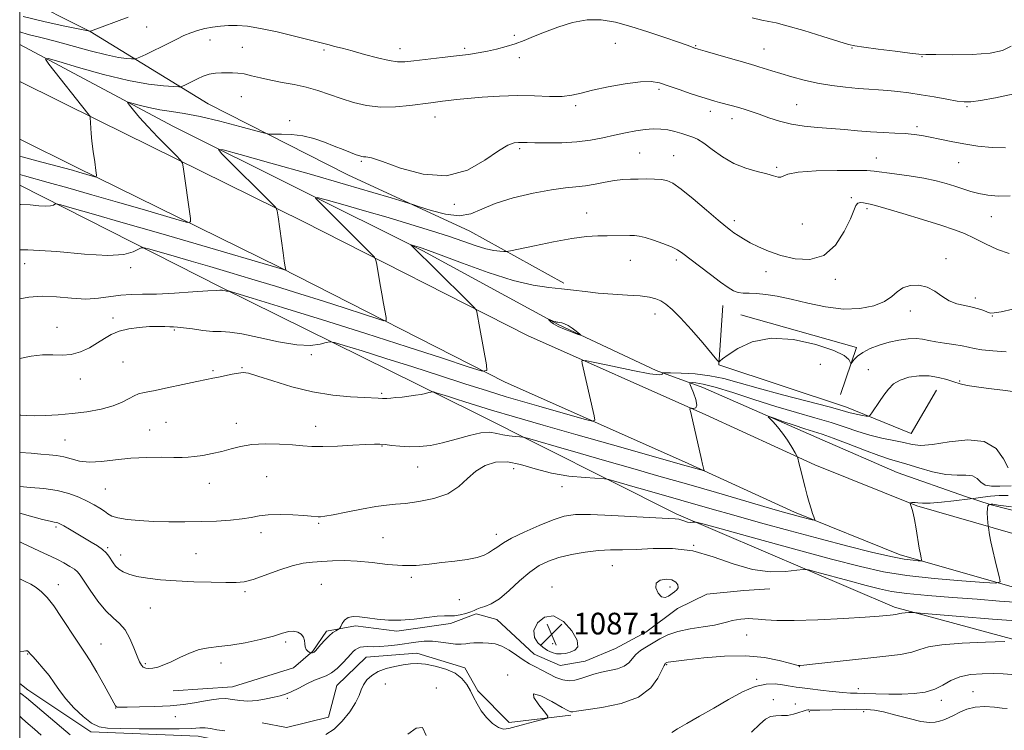
# Model space of a CAD drawing. Extents: x 2112300 to 2115200, y 327300 to 330200.
# Drawn here: x 2112500 to 2112863, y 329129 to 329391 of the extents above; entities that cross this region are included whole.
import ezdxf

# ---------------------------------------------------------------- set-up
doc = ezdxf.new("R2010")
doc.units = 0
doc.header["$MEASUREMENT"] = 0
for name, color, linetype, lineweight in [('DTM HARD BREAKLINE', 7, 'Continuous', 0), ('DTM SPOT ELEVATION', 2, 'Continuous', 13), ('GRID LINE', 7, 'Continuous', 0), ('INDEX CONTOUR', 41, 'Continuous', 13), ('INDEX CONTOUR DEPRESSION', 41, 'Continuous', 13), ('INTERMEDIATE CONTOUR', 44, 'Continuous', 0), ('INTERMEDIATE CONTOUR DEPRESSION', 44, 'Continuous', 0), ('SPOT ELEVATION', 7, 'Continuous', 0)]:
    doc.layers.add(name, color=color, linetype=linetype, lineweight=lineweight)
doc.styles.add('Style-ITALICS', font='ITALICS.shx')

# ---------------------------------------------------------------- blocks, each defined once
blk = doc.blocks.new('SPOT')
at = {"layer": 'SPOT ELEVATION'}
for p, q in [((-3.910000000149012, -3.909999999974389), (3.819999999832362, 3.809999999997672)), ((-1.650000000372529, 3.770000000018626), (1.71999999973923, -3.929999999993015))]:
    blk.add_line(p, q, dxfattribs=at)

msp = doc.modelspace()

# ---------------------------------------------------------------- linework, layer by layer
at = {"layer": 'DTM HARD BREAKLINE', "extrusion": (-0.0151814518556701, -0.05933787308373248, 0.9981225076800208), "elevation": -50513.34792104783, "flags": 128}
msp.add_lwpolyline([(1965219.898282352, 841170.2964353552), (1965264.280995234, 841169.1535625481), (1965262.900847355, 841150.8675976341)], dxfattribs=at)
at = {"layer": 'DTM HARD BREAKLINE'}
for points in [[(2112500, 329367.927, 1111.812), (2112529.27, 329353.4, 1109.77), (2112604.66, 329316.32, 1105.44), (2112687.4, 329274.18, 1100.99), (2112753.22, 329244.89, 1097.7), (2112793.41, 329226.49, 1095.68), (2112831.14, 329211.35, 1093.88), (2112880.16, 329197.24, 1090.38), (2112915.5, 329192.42, 1088.73), (2112963.99, 329189.06, 1085.77), (2113006.38, 329189.39, 1083.45), (2113043.23, 329194.17, 1081.23), (2113094.87, 329202.17, 1078.3), (2113162.7, 329220.38, 1074.52), (2113246.61, 329241.23, 1069.06), (2113337.23, 329265.68, 1064.09), (2113434.08, 329294.54, 1058.17), (2113515.37, 329326.23, 1052.53), (2113593.44, 329356.25, 1046.79), (2113664.78, 329387.9, 1042.89), (2113719.22, 329415.9, 1039.2), (2113776.43, 329447.44, 1035.38)], [(2112500, 329346.684, 1111.895), (2112520.84, 329336.34, 1110.44), (2112596.14, 329299.3, 1106.11), (2112679.21, 329257, 1101.66), (2112745.39, 329227.55, 1098.36), (2112785.9, 329209, 1096.35), (2112824.95, 329193.33, 1094.55), (2112876.22, 329178.58, 1091.04), (2112913.55, 329173.48, 1089.4), (2112963.41, 329170.03, 1086.44), (2113007.68, 329170.37, 1084.12), (2113045.91, 329175.33, 1081.89), (2113098.81, 329183.53, 1078.97), (2113167.46, 329201.96, 1075.18), (2113251.38, 329222.81, 1069.72), (2113342.43, 329247.37, 1064.75), (2113440.26, 329276.53, 1058.84), (2113522.24, 329308.49, 1053.19), (2113600.71, 329338.66, 1047.46), (2113673, 329370.73, 1043.56), (2113728.16, 329399.11, 1039.86), (2113785.64, 329430.79, 1036.05)], [(2112500, 329399.5, 1116.58), (2112526.06, 329386.38, 1113.98), (2112569.52, 329359.72, 1108.8), (2112621.1, 329333.45, 1106.94), (2112666.15, 329312.73, 1105.11), (2112700.81, 329293.56, 1102.3)], [(2112500, 329381.577, 1110.565), (2112556.57, 329351.44, 1106.88), (2112648.8, 329305.45, 1101.75), (2112698.77, 329278.22, 1099.86), (2112734.84, 329261.33, 1100.44), (2112752.06, 329255.02, 1097.02), (2112796.13, 329235.65, 1095.13), (2112823.8, 329223.61, 1094.83), (2112849.02, 329214.82, 1094.8), (2112858.55, 329211.75, 1091.87), (2112904.8, 329199.86, 1089.55), (2112943.46, 329198.8, 1086.62), (2112989.08, 329201.07, 1083.21), (2113042.28, 329208.74, 1081.01), (2113093.06, 329214.95, 1077.5), (2113157.63, 329230.7, 1073.69), (2113231.91, 329247.03, 1069.82), (2113312.13, 329267.27, 1065.64), (2113391.69, 329290.15, 1060.21), (2113466.43, 329316.15, 1054.29), (2113542.226, 329344.661, 1050.096)], [(2113255.28, 329208.17, 1063.28), (2113169.82, 329185.6, 1070.48), (2113113.03, 329174.49, 1074.26), (2113042.93, 329158.59, 1078.8), (2112995.13, 329154.94, 1082.62), (2112964.44, 329152.95, 1083.68), (2112927.5, 329154.47, 1084.57), (2112873.24, 329160.27, 1085.79), (2112822.82, 329174.02, 1088.38), (2112742.29, 329208.46, 1092.35), (2112667.83, 329245.82, 1097.17), (2112574.53, 329291.97, 1102.14), (2112500, 329329.661, 1106.845)], [(2112759.52, 329285.26, 1103.28), (2112757.96, 329263.37, 1101.94), (2112805.08, 329247.78, 1100.56), (2112828.94, 329238.01, 1098.98), (2112838.33, 329254.04, 1099.1)], [(2112556.596, 329143.117, 1089.165), (2112578.564, 329144.586, 1088.675), (2112601.047, 329151.568, 1088.955), (2112608.139, 329157.774, 1090.145), (2112613.27, 329165.08, 1090.285), (2112623.937, 329167.088, 1089.655), (2112639.196, 329165.102, 1089.655), (2112658.964, 329167.934, 1089.585), (2112668.448, 329171.509, 1089.795), (2112676.149, 329169.38, 1089.445), (2112689.889, 329156.643, 1089.165), (2112699.503, 329152.409, 1089.165), (2112708.64, 329153.986, 1089.095), (2112719.941, 329158.733, 1089.165), (2112731.051, 329164.747, 1089.095), (2112742.795, 329173.5, 1089.375), (2112753.618, 329178.773, 1089.445), (2112767.275, 329180.135, 1089.445), (2112776.866, 329180.684, 1089.515)], [(2112703.412, 329134.099, 1085.805), (2112680.63, 329131.411, 1086.365), (2112669.103, 329143.035, 1086.365), (2112664.225, 329151.574, 1086.435), (2112646.61, 329156.945, 1086.645), (2112627.919, 329155.572, 1087.065), (2112617.095, 329145.013, 1087.205), (2112614.021, 329133.33, 1087.345), (2112598.486, 329129.54, 1087.345), (2112589.505, 329131.227, 1087.205)], [(2112500, 329145.791, 1084.944), (2112503.04, 329143.4, 1084.74), (2112526.24, 329127.98, 1085.65), (2112565.89, 329126.33, 1085.35), (2112589.6, 329121.75, 1083.94), (2112607.6, 329105.84, 1083.03), (2112628.86, 329086.07, 1081.32), (2112643.55, 329078.46, 1080.01), (2112681.54, 329067.76, 1079.28), (2112720.95, 329092.29, 1079), (2112749.02, 329090.95, 1078.3), (2112773.2, 329080.66, 1077.38), (2112792.77, 329077.02, 1078.36), (2112806.42, 329088.95, 1078.15), (2112820.56, 329106.04, 1077.69), (2112837.05, 329105.25, 1076.71), (2112873.04, 329088.98, 1070.49)]]:
    msp.add_polyline3d(points, dxfattribs=at)
at = {"layer": 'DTM SPOT ELEVATION'}
for p in [(2112546.8, 329388.06, 1113.12), (2112682.53, 329384.94, 1112.32), (2112570.24, 329383.19, 1111.22), (2112719.8, 329382.03, 1110.92), (2112582.15, 329380.54, 1110.92), (2112612.28, 329379.58, 1111.72), (2112640.39, 329380.06, 1112.62), (2112664.28, 329380.2, 1112.32), (2112749.5, 329381.16, 1112.12), (2112774.67, 329379.98, 1112.82), (2112807.19, 329380.34, 1113.92), (2112684.34, 329376.78, 1111.52), (2112833.03, 329377.05, 1113.92), (2112735.88, 329365.01, 1109.72), (2112581.74, 329362.34, 1109.12), (2112705.22, 329358.98, 1109.72), (2112754.84, 329356.93, 1109.52), (2112786.76, 329359.44, 1110.92), (2112849.59, 329358.65, 1111.82), (2112599.64, 329353.46, 1108.32), (2112653.23, 329354.79, 1109.32), (2112762.9, 329354.21, 1109.42), (2112831.1, 329351.31, 1110.32), (2112684.55, 329343.09, 1107.72), (2112728.78, 329341.55, 1106.92), (2112626.1, 329338.5, 1107.82), (2112741.32, 329340.57, 1106.82), (2112816.19, 329339.71, 1108.82), (2112846.54, 329337.93, 1109.12), (2112779.34, 329336.23, 1108.22), (2112806.89, 329325.09, 1106.12), (2112660.4, 329322.65, 1107.72), (2112812.66, 329321.03, 1105.72), (2112709.28, 329319.37, 1104.82), (2112763.71, 329316.61, 1106.42), (2112858.56, 329318.09, 1107.22), (2112788.87, 329315.34, 1107.22), (2112725.36, 329301.94, 1103.12), (2112742.28, 329302.09, 1103.62), (2112841.81, 329302.61, 1104.52), (2112501.8, 329300.66, 1103.12), (2112540.91, 329299.18, 1103.72), (2112775.37, 329297.82, 1105.42), (2112801.02, 329294.94, 1105.62), (2112852.71, 329287.99, 1104.42), (2112828.67, 329283.23, 1103.42), (2112534.42, 329280.64, 1100.32), (2112734.44, 329282.16, 1101.42), (2112858.94, 329281.38, 1103.92), (2112513.74, 329277.28, 1100.72), (2112557.05, 329276.25, 1099.82), (2112607.62, 329267.17, 1099.82), (2112538.13, 329264.45, 1099.12), (2112582.03, 329262.39, 1098.12), (2112795.44, 329263.52, 1100.92), (2112813.22, 329261.54, 1100.62), (2112522.32, 329258.2, 1099.52), (2112571.31, 329261.23, 1098.22), (2112846.96, 329257.44, 1100.22), (2112633.62, 329252.89, 1098.22), (2112553.99, 329242.13, 1096.92), (2112579.92, 329241.78, 1096.62), (2112609.26, 329240.67, 1096.62), (2112548, 329239.28, 1096.72), (2112516.75, 329235.61, 1096.92), (2112633.65, 329233.49, 1095.92), (2112646.9, 329225.68, 1095.22), (2112682.28, 329225.03, 1093.15), (2112591.16, 329222.15, 1094.92), (2112569.95, 329219.65, 1095.32), (2112700.19, 329218.41, 1093.45), (2112531.63, 329217.57, 1095.12), (2112513.43, 329203.57, 1091.72), (2112610.38, 329204.93, 1093.82), (2112589.04, 329201.43, 1093.52), (2112634.14, 329199.59, 1092.92), (2112675.88, 329200.88, 1092.52), (2112532.49, 329195.97, 1092.22), (2112748.73, 329196.83, 1089.95), (2112537.21, 329193.25, 1092.62), (2112565.06, 329193.67, 1092.92), (2112718.68, 329189.22, 1089.05), (2112514.28, 329182.21, 1088.62), (2112611.26, 329182.41, 1090.92), (2112644.58, 329184.97, 1091.72), (2112740, 329181.43, 1087.45), (2112583.16, 329179.64, 1091.72), (2112696.5, 329181.41, 1088.55), (2112662.25, 329176.72, 1091.12), (2112548.25, 329173.67, 1091.12), (2112768.3, 329163.64, 1087.15), (2112530.01, 329160.34, 1088.82), (2112598.16, 329161.09, 1089.72), (2112696.72, 329160.49, 1086.75), (2112502.96, 329156.74, 1085.92), (2112546.4, 329153.07, 1090.22), (2112574.29, 329153.32, 1089.52), (2112738.74, 329152.73, 1085.85), (2112680.09, 329148.99, 1086.05), (2112787.71, 329151.99, 1085.95), (2112634.96, 329145.6, 1084.85), (2112771.94, 329147.31, 1084.15), (2112653.8, 329144.09, 1084.15), (2112809.53, 329143.85, 1084.55), (2112851.88, 329142.78, 1082.85), (2112598.8, 329140.31, 1087.85), (2112778.13, 329139.81, 1082.45), (2112786.24, 329138.23, 1082.45), (2112840.08, 329139.61, 1083.55), (2112535.41, 329136.74, 1087.95), (2112791.4, 329135.42, 1081.85), (2112811.43, 329135.37, 1081.65), (2112557.45, 329133.58, 1087.25)]:
    msp.add_point(p, dxfattribs=at)
at = {"layer": 'GRID LINE', "flags": 128}
msp.add_lwpolyline([(2112500, 327500), (2115000, 327500), (2115000, 330000), (2112500, 330000), (2112500, 327500)], dxfattribs=at)
at = {"layer": 'INDEX CONTOUR', "flags": 128}
for points, elevation in [([(2112500, 329340.379), (2112500.964, 329340.111), (2112506.301, 329338.671), (2112516.141, 329336.062), (2112519.448, 329335.172), (2112521.778, 329334.525), (2112527.692, 329332.811), (2112528.241, 329332.738), (2112528.358, 329333.324), (2112528.139, 329335.071), (2112527.693, 329338.244), (2112527.159, 329342.161), (2112526.683, 329345.904), (2112526.377, 329348.751), (2112526.212, 329350.766), (2112525.995, 329354.642), (2112525.948, 329354.96), (2112525.719, 329355.343), (2112525.111, 329356.122), (2112510.695, 329374.389), (2112509.485, 329376.133), (2112510.452, 329376.359), (2112514.422, 329375.263), (2112521.761, 329373.124), (2112530.981, 329370.576), (2112540.129, 329368.338), (2112547.593, 329366.958), (2112553.106, 329366.297), (2112556.737, 329366.046), (2112558.671, 329365.951), (2112559.537, 329365.985), (2112560.078, 329366.179), (2112560.908, 329366.558), (2112562.124, 329367.14), (2112563.694, 329367.938), (2112565.578, 329368.925), (2112567.691, 329369.916), (2112569.94, 329370.684), (2112572.231, 329371.067), (2112574.476, 329371.168), (2112578.526, 329371.133), (2112580.507, 329371.028), (2112582.793, 329370.701), (2112585.595, 329370.065), (2112588.911, 329369.238), (2112592.689, 329368.384), (2112596.853, 329367.615), (2112601.24, 329366.824), (2112605.666, 329365.851), (2112609.994, 329364.584), (2112614.289, 329363.117), (2112618.663, 329361.599), (2112623.222, 329360.182), (2112628.049, 329359.074), (2112633.22, 329358.493), (2112638.695, 329358.568), (2112643.975, 329359.062), (2112651.679, 329360.082), (2112656.061, 329360.63), (2112658.291, 329360.924), (2112661.202, 329361.278), (2112665.257, 329361.7), (2112670.728, 329362.173), (2112677.122, 329362.574), (2112683.752, 329362.759), (2112690.007, 329362.65), (2112695.56, 329362.453), (2112700.156, 329362.443), (2112703.755, 329362.837), (2112707.17, 329363.614), (2112711.431, 329364.694), (2112717.178, 329365.958), (2112723.5, 329367.121), (2112729.101, 329367.863), (2112733.079, 329367.933), (2112736.122, 329367.38), (2112739.31, 329366.327), (2112743.399, 329364.924), (2112747.843, 329363.428), (2112751.767, 329362.132), (2112754.547, 329361.242), (2112756.521, 329360.656), (2112758.276, 329360.19), (2112762.535, 329359.127), (2112764.914, 329358.49), (2112767.346, 329357.766), (2112769.961, 329356.904), (2112772.94, 329355.844), (2112776.423, 329354.575), (2112780.39, 329353.28), (2112784.784, 329352.192), (2112789.53, 329351.476), (2112794.485, 329351.019), (2112799.492, 329350.638), (2112804.419, 329350.196), (2112809.252, 329349.737), (2112814, 329349.346), (2112818.64, 329349.083), (2112822.99, 329348.895), (2112826.834, 329348.699), (2112830.062, 329348.418), (2112832.992, 329348.003), (2112836.054, 329347.414), (2112839.603, 329346.632), (2112843.714, 329345.746), (2112848.392, 329344.874), (2112853.565, 329344.127), (2112858.849, 329343.62), (2112863.779, 329343.464)], 1110), ([(2112500, 329265.746), (2112504.259, 329266.551), (2112508.438, 329267.071), (2112512.185, 329267.072), (2112515.658, 329266.934), (2112519.045, 329267.174), (2112522.468, 329268.166), (2112525.782, 329269.712), (2112528.77, 329271.468), (2112531.33, 329273.139), (2112533.815, 329274.607), (2112536.687, 329275.798), (2112540.248, 329276.657), (2112544.152, 329277.208), (2112547.888, 329277.492), (2112551.037, 329277.56), (2112553.538, 329277.504), (2112555.422, 329277.422), (2112556.819, 329277.381), (2112558.279, 329277.299), (2112560.45, 329277.064), (2112563.747, 329276.609), (2112567.634, 329276.098), (2112571.336, 329275.741), (2112574.392, 329275.647), (2112577.579, 329275.496), (2112581.986, 329274.863), (2112588.288, 329273.506), (2112595.504, 329271.921), (2112602.239, 329270.783), (2112607.376, 329270.578), (2112610.907, 329271.011), (2112613.095, 329271.598), (2112614.415, 329271.892), (2112616.147, 329271.617), (2112619.776, 329270.541), (2112626.347, 329268.517), (2112635.152, 329265.782), (2112645.042, 329262.66), (2112654.975, 329259.462), (2112664.332, 329256.422), (2112672.6, 329253.76), (2112679.483, 329251.614), (2112685.542, 329249.806), (2112691.555, 329248.072), (2112697.994, 329246.249), (2112708.827, 329243.212), (2112711.392, 329242.579), (2112712.203, 329242.937), (2112711.955, 329244.592), (2112707.543, 329263.91), (2112707.495, 329264.894), (2112708.729, 329264.983), (2112712.304, 329264.254), (2112718.718, 329262.864), (2112726.238, 329261.293), (2112732.571, 329260.107), (2112736.004, 329259.708), (2112737.144, 329259.871), (2112737.206, 329260.425), (2112737.977, 329260.485), (2112740.152, 329260.445), (2112744.132, 329260.324), (2112749.29, 329260.016), (2112754.737, 329259.384), (2112759.905, 329258.31), (2112765.493, 329256.768), (2112772.521, 329254.75), (2112781.5, 329252.326), (2112798.729, 329247.835), (2112803.49, 329246.546), (2112805.982, 329245.837), (2112807.555, 329245.42), (2112809.268, 329245.058), (2112811.024, 329244.739), (2112812.432, 329244.501), (2112813.243, 329244.423), (2112813.774, 329244.735), (2112814.474, 329245.705), (2112817.257, 329249.797), (2112818.942, 329252.229), (2112820.583, 329254.441), (2112822.443, 329256.313), (2112824.888, 329257.781), (2112828.146, 329258.789), (2112831.892, 329259.302), (2112835.666, 329259.29), (2112839.088, 329258.77), (2112842.104, 329257.951), (2112844.744, 329257.087), (2112847.124, 329256.376), (2112849.714, 329255.791), (2112853.071, 329255.248), (2112857.564, 329254.673), (2112862.802, 329254.027), (2112868.209, 329253.279)], 1100), ([(2112500, 329198.032), (2112501.304, 329197.437), (2112508.93, 329193.951), (2112511.622, 329192.695), (2112514.003, 329191.517), (2112516.345, 329190.265), (2112518.494, 329189.025), (2112520.189, 329187.946), (2112521.309, 329187.046), (2112522.292, 329185.833), (2112525.975, 329180.249), (2112528.806, 329176.223), (2112531.757, 329172.573), (2112534.459, 329169.97), (2112536.844, 329167.907), (2112538.924, 329165.581), (2112540.704, 329162.447), (2112542.177, 329158.981), (2112543.333, 329155.919), (2112544.193, 329153.824), (2112544.896, 329152.569), (2112545.615, 329151.859), (2112546.503, 329151.45), (2112547.643, 329151.303), (2112549.101, 329151.436), (2112550.938, 329151.87), (2112553.204, 329152.65), (2112555.944, 329153.836), (2112559.158, 329155.403), (2112562.659, 329157.03), (2112566.217, 329158.319), (2112569.712, 329159.007), (2112573.465, 329159.389), (2112577.907, 329159.894), (2112583.244, 329160.836), (2112588.786, 329162.065), (2112593.614, 329163.313), (2112597.05, 329164.335), (2112599.371, 329164.993), (2112601.096, 329165.169), (2112602.625, 329164.793), (2112603.902, 329163.976), (2112604.757, 329162.873), (2112605.101, 329161.637), (2112605.177, 329160.398), (2112605.31, 329159.284), (2112605.736, 329158.4), (2112606.324, 329157.754), (2112606.851, 329157.332), (2112607.157, 329157.112), (2112607.324, 329157.036), (2112607.492, 329157.039), (2112607.77, 329157.069), (2112608.113, 329157.123), (2112608.445, 329157.211), (2112608.734, 329157.377), (2112609.149, 329157.795), (2112611.137, 329160.128), (2112612.669, 329161.848), (2112614.239, 329163.435), (2112615.625, 329164.573), (2112616.733, 329165.289), (2112617.936, 329165.936), (2112618.191, 329166.238), (2112618.492, 329166.868), (2112619.036, 329167.969), (2112619.923, 329169.22), (2112621.233, 329170.188), (2112623.041, 329170.547), (2112625.398, 329170.41), (2112628.353, 329169.997), (2112631.93, 329169.529), (2112636.061, 329169.191), (2112640.656, 329169.167), (2112645.543, 329169.56), (2112650.22, 329170.146), (2112654.103, 329170.619), (2112656.809, 329170.766), (2112658.743, 329170.743), (2112660.511, 329170.8), (2112662.555, 329171.12), (2112664.666, 329171.635), (2112666.469, 329172.215), (2112667.727, 329172.753), (2112668.739, 329173.244), (2112669.937, 329173.709), (2112671.684, 329174.239), (2112674.056, 329175.214), (2112677.063, 329177.084), (2112680.649, 329180.089), (2112684.505, 329183.636), (2112688.261, 329186.918), (2112691.686, 329189.321), (2112695.11, 329190.987), (2112699.004, 329192.246), (2112703.67, 329193.356), (2112708.73, 329194.271), (2112713.637, 329194.868), (2112718.049, 329195.093), (2112722.45, 329195.141), (2112727.532, 329195.272), (2112733.787, 329195.595), (2112740.928, 329195.631), (2112748.469, 329194.747), (2112755.989, 329192.593), (2112763.33, 329189.933), (2112770.393, 329187.815), (2112777.004, 329187.004), (2112782.664, 329187.152), (2112786.791, 329187.634), (2112789.177, 329187.9), (2112791.094, 329187.714), (2112794.185, 329186.916), (2112806.166, 329183.644), (2112812.433, 329181.947), (2112817.297, 329180.691), (2112821.765, 329179.788), (2112827.362, 329179.048), (2112835.142, 329178.316), (2112844.259, 329177.582), (2112853.396, 329176.872), (2112861.552, 329176.218), (2112868.991, 329175.681)], 1090)]:
    msp.add_lwpolyline(points, dxfattribs=dict(at, elevation=elevation))
at = {"layer": 'INDEX CONTOUR DEPRESSION', "elevation": 1100, "flags": 128}
msp.add_lwpolyline([(2112698.664, 329277.543), (2112696.998, 329278.491), (2112695.994, 329279.267), (2112695.451, 329279.817), (2112695.2, 329280.106), (2112695.223, 329280.167), (2112695.54, 329280.054), (2112696.883, 329279.551), (2112697.593, 329279.316), (2112698.151, 329279.176), (2112698.651, 329279.096), (2112699.237, 329279.019), (2112700.034, 329278.877), (2112701.076, 329278.553), (2112702.375, 329277.923), (2112703.891, 329276.931), (2112705.384, 329275.815), (2112706.559, 329274.882), (2112707.142, 329274.385), (2112706.943, 329274.347), (2112705.791, 329274.739), (2112703.654, 329275.506), (2112701.057, 329276.497), (2112698.664, 329277.543)], dxfattribs=at)
at = {"layer": 'INTERMEDIATE CONTOUR', "flags": 128}
for points, elevation in [([(2112500, 329386.209), (2112503.181, 329385.328), (2112507.858, 329384.148), (2112513.062, 329382.812), (2112526.008, 329379.248), (2112531.983, 329377.723), (2112536.454, 329376.812), (2112539.475, 329376.401), (2112541.322, 329376.264), (2112542.334, 329376.239), (2112543.117, 329376.416), (2112544.342, 329376.943), (2112546.493, 329377.92), (2112549.31, 329379.231), (2112552.342, 329380.705), (2112555.227, 329382.19), (2112557.941, 329383.6), (2112560.546, 329384.864), (2112563.104, 329385.926), (2112565.68, 329386.79), (2112568.341, 329387.475), (2112571.135, 329387.999), (2112574.057, 329388.363), (2112577.086, 329388.571), (2112580.284, 329388.593), (2112584.063, 329388.298), (2112588.915, 329387.528), (2112595.041, 329386.216), (2112601.45, 329384.672), (2112606.856, 329383.3), (2112614.165, 329381.407), (2112616.235, 329380.888), (2112619.007, 329380.179), (2112622.677, 329379.196), (2112627.272, 329377.927), (2112632.111, 329376.631), (2112636.334, 329375.635), (2112639.408, 329375.188), (2112642.093, 329375.217), (2112645.476, 329375.572), (2112655.886, 329376.733), (2112661.252, 329377.35), (2112665.632, 329377.905), (2112669.254, 329378.454), (2112672.595, 329379.082), (2112676.027, 329379.862), (2112679.511, 329380.798), (2112682.903, 329381.881), (2112686.156, 329383.109), (2112689.594, 329384.523), (2112693.636, 329386.167), (2112698.551, 329388.005), (2112703.993, 329389.663), (2112709.471, 329390.676), (2112714.647, 329390.697), (2112719.831, 329389.819), (2112725.495, 329388.249), (2112731.854, 329386.228), (2112738.1, 329384.135), (2112743.168, 329382.387), (2112746.288, 329381.289), (2112749.179, 329380.244), (2112750.371, 329379.878), (2112752.925, 329379.129), (2112762.311, 329376.41), (2112766.758, 329375.136), (2112771.319, 329373.853), (2112772.826, 329373.405), (2112777.544, 329371.911), (2112780.916, 329370.865), (2112784.949, 329369.671), (2112789.521, 329368.449), (2112794.488, 329367.336), (2112799.669, 329366.445), (2112804.754, 329365.783), (2112809.395, 329365.333), (2112813.366, 329365.059), (2112816.91, 329364.864), (2112820.391, 329364.633), (2112824.12, 329364.269), (2112828.201, 329363.748), (2112832.686, 329363.062), (2112837.51, 329362.232), (2112842.14, 329361.399), (2112845.921, 329360.735), (2112848.532, 329360.39), (2112850.962, 329360.435), (2112854.529, 329360.923), (2112860.132, 329361.898), (2112866.984, 329363.373)], 1112), ([(2112501.343, 329391.928), (2112508.858, 329390.102), (2112516.012, 329388.527), (2112525.903, 329386.489), (2112525.979, 329386.506), (2112526.089, 329386.542), (2112540.001, 329391.683)], 1114), ([(2112770.29, 329391.455), (2112773.914, 329390.543), (2112776.523, 329390.029), (2112779.141, 329389.527), (2112783.14, 329388.527), (2112789.337, 329386.71), (2112796.36, 329384.542), (2112802.287, 329382.68), (2112805.833, 329381.599), (2112808.268, 329381.048), (2112811.501, 329380.592), (2112816.824, 329379.909), (2112823.068, 329379.118), (2112828.451, 329378.449), (2112831.798, 329378.073), (2112834.39, 329377.922), (2112838.115, 329377.867), (2112844.241, 329377.834), (2112851.534, 329377.948), (2112858.137, 329378.39), (2112862.706, 329379.336), (2112865.94, 329380.958)], 1114), ([(2112500, 329333.614), (2112501.803, 329333.109), (2112510.567, 329330.68), (2112517.799, 329328.64), (2112526.629, 329326.125), (2112536.077, 329323.411), (2112545.18, 329320.769), (2112558.831, 329316.772), (2112561.946, 329315.927), (2112563.026, 329316.097), (2112562.995, 329317.429), (2112560.341, 329336.408), (2112560.076, 329337.785), (2112559.401, 329338.864), (2112557.738, 329340.569), (2112554.738, 329343.55), (2112550.972, 329347.359), (2112547.237, 329351.273), (2112544.196, 329354.672), (2112541.954, 329357.351), (2112540.479, 329359.2), (2112539.779, 329360.161), (2112540.029, 329360.368), (2112541.44, 329359.992), (2112544.115, 329359.222), (2112547.706, 329358.292), (2112551.755, 329357.446), (2112555.973, 329356.827), (2112560.753, 329356.162), (2112566.66, 329355.075), (2112573.899, 329353.347), (2112581.243, 329351.381), (2112587.108, 329349.729), (2112590.423, 329348.811), (2112592.172, 329348.489), (2112593.857, 329348.488), (2112596.64, 329348.541), (2112600.345, 329348.425), (2112604.457, 329347.93), (2112608.536, 329346.921), (2112612.431, 329345.569), (2112616.063, 329344.126), (2112619.338, 329342.813), (2112622.1, 329341.724), (2112624.176, 329340.921), (2112625.481, 329340.444), (2112626.273, 329340.227), (2112626.895, 329340.181), (2112627.786, 329340.149), (2112629.795, 329339.706), (2112633.867, 329338.359), (2112640.561, 329335.953), (2112648.895, 329333.691), (2112657.502, 329333.115), (2112665.21, 329335.228), (2112671.653, 329338.885), (2112676.659, 329342.399), (2112680.161, 329344.467), (2112682.497, 329345.292), (2112684.108, 329345.457), (2112685.479, 329345.452), (2112687.264, 329345.398), (2112690.159, 329345.318), (2112694.611, 329345.257), (2112700.041, 329345.324), (2112705.619, 329345.649), (2112710.683, 329346.306), (2112715.245, 329347.186), (2112719.489, 329348.128), (2112723.548, 329348.99), (2112727.36, 329349.699), (2112730.812, 329350.197), (2112733.842, 329350.436), (2112736.577, 329350.394), (2112739.196, 329350.063), (2112741.814, 329349.459), (2112744.315, 329348.725), (2112748.366, 329347.433), (2112750.202, 329346.628), (2112752.495, 329345.196), (2112755.592, 329342.896), (2112759.376, 329340.188), (2112763.613, 329337.707), (2112768.034, 329335.938), (2112772.225, 329334.759), (2112775.74, 329333.896), (2112778.245, 329333.153), (2112779.879, 329332.647), (2112780.9, 329332.572), (2112781.728, 329333.036), (2112783.442, 329333.796), (2112787.284, 329334.526), (2112793.924, 329334.968), (2112801.729, 329335.147), (2112808.491, 329335.152), (2112812.664, 329335.056), (2112815.346, 329334.837), (2112822.802, 329333.869), (2112828.286, 329333.122), (2112833.694, 329332.258), (2112838.205, 329331.321), (2112841.902, 329330.334), (2112845.093, 329329.32), (2112848.061, 329328.307), (2112850.987, 329327.362), (2112854.025, 329326.555), (2112857.338, 329325.968), (2112861.122, 329325.679), (2112865.581, 329325.777)], 1108), ([(2112500, 329322.49), (2112500.446, 329322.515), (2112503.919, 329322.379), (2112507.101, 329322.107), (2112509.674, 329321.942), (2112511.411, 329322.057), (2112512.445, 329322.347), (2112512.998, 329322.646), (2112513.494, 329322.756), (2112515.157, 329322.375), (2112519.415, 329321.177), (2112527.291, 329318.935), (2112538.21, 329315.811), (2112551.195, 329312.067), (2112565.097, 329308.024), (2112596.971, 329298.653), (2112598.135, 329298.277), (2112598.182, 329298.282), (2112598.178, 329298.339), (2112597.877, 329300.108), (2112597.621, 329301.775), (2112597.194, 329304.709), (2112595.348, 329317.945), (2112594.984, 329320.231), (2112594.484, 329321.436), (2112593.418, 329322.593), (2112574.652, 329341.289), (2112573.393, 329342.787), (2112575.128, 329342.719), (2112581.345, 329341.022), (2112592.733, 329337.804), (2112606.782, 329333.817), (2112620.183, 329329.979), (2112630.288, 329327.03), (2112637.085, 329324.999), (2112643.469, 329323.041), (2112645.114, 329322.511), (2112647.565, 329321.691), (2112651.803, 329320.329), (2112657.084, 329318.978), (2112662.237, 329318.39), (2112666.47, 329319.104), (2112670.523, 329320.793), (2112675.517, 329322.911), (2112682.163, 329324.974), (2112689.526, 329326.737), (2112696.266, 329328.013), (2112701.389, 329328.704), (2112705.305, 329329.059), (2112708.777, 329329.415), (2112712.396, 329330.016), (2112716.068, 329330.739), (2112719.534, 329331.367), (2112722.613, 329331.737), (2112725.459, 329331.897), (2112728.305, 329331.947), (2112731.296, 329331.964), (2112734.22, 329331.926), (2112736.775, 329331.784), (2112738.839, 329331.417), (2112741.016, 329330.395), (2112744.09, 329328.213), (2112748.523, 329324.632), (2112753.475, 329320.47), (2112757.783, 329316.809), (2112760.594, 329314.454), (2112762.303, 329313.093), (2112763.617, 329312.136), (2112765.142, 329311.091), (2112767.085, 329309.864), (2112769.55, 329308.459), (2112772.636, 329306.9), (2112776.411, 329305.284), (2112780.937, 329303.727), (2112786.167, 329302.464), (2112791.63, 329302.2), (2112796.747, 329303.762), (2112801.025, 329307.591), (2112804.328, 329312.584), (2112806.605, 329317.255), (2112808.623, 329322.22), (2112809.28, 329323.029), (2112810.257, 329323.243), (2112811.457, 329323.113), (2112813.866, 329322.611), (2112815.87, 329322.123), (2112819.685, 329321.063), (2112825.874, 329319.238), (2112833.196, 329317.015), (2112839.961, 329314.902), (2112844.933, 329313.255), (2112848.688, 329311.816), (2112852.257, 329310.172), (2112856.41, 329308.082), (2112860.881, 329305.987), (2112865.141, 329304.495)], 1106), ([(2112500, 329305.775), (2112503.033, 329305.856), (2112513.65, 329305.219), (2112523.963, 329304.238), (2112532.57, 329303.671), (2112538.418, 329304.055), (2112541.9, 329305.037), (2112544.788, 329306.595), (2112545.879, 329306.595), (2112547.972, 329306.044), (2112557.029, 329303.458), (2112563.286, 329301.654), (2112570.156, 329299.653), (2112577.607, 329297.455), (2112585.696, 329295.035), (2112594.394, 329292.394), (2112603.337, 329289.637), (2112612.072, 329286.893), (2112620.118, 329284.309), (2112626.893, 329282.096), (2112631.784, 329280.482), (2112634.407, 329279.669), (2112635.302, 329279.768), (2112635.232, 329280.861), (2112634.305, 329285.972), (2112633.66, 329289.62), (2112632.965, 329293.641), (2112631.82, 329300.394), (2112631.49, 329302.063), (2112630.977, 329303.063), (2112629.843, 329304.249), (2112621.221, 329312.769), (2112610.604, 329323.364), (2112609.192, 329324.903), (2112609.836, 329325.141), (2112613.089, 329324.282), (2112619.204, 329322.552), (2112627.248, 329320.255), (2112635.989, 329317.718), (2112644.361, 329315.22), (2112651.97, 329312.869), (2112658.585, 329310.72), (2112668.481, 329307.307), (2112672.074, 329306.203), (2112674.982, 329305.571), (2112677.205, 329305.292), (2112678.709, 329305.204), (2112679.67, 329305.207), (2112681.117, 329305.446), (2112689.953, 329307.347), (2112696.996, 329308.782), (2112703.829, 329310.001), (2112709.222, 329310.682), (2112713.363, 329310.937), (2112716.803, 329310.989), (2112725.133, 329311.09), (2112726.912, 329311.083), (2112728.611, 329310.901), (2112730.824, 329310.381), (2112733.925, 329309.428), (2112737.398, 329308.214), (2112740.501, 329306.972), (2112742.756, 329305.83), (2112744.725, 329304.493), (2112750.824, 329299.798), (2112754.92, 329296.692), (2112758.661, 329293.89), (2112761.409, 329291.911), (2112763.411, 329290.706), (2112765.134, 329290.092), (2112766.993, 329289.874), (2112769.203, 329289.829), (2112771.929, 329289.727), (2112775.329, 329289.365), (2112779.541, 329288.662), (2112784.695, 329287.566), (2112790.81, 329286.119), (2112797.441, 329284.744), (2112804.03, 329283.958), (2112810.065, 329284.145), (2112815.212, 329285.16), (2112819.181, 329286.722), (2112821.86, 329288.55), (2112823.848, 329290.344), (2112825.918, 329291.802), (2112828.644, 329292.656), (2112831.796, 329292.782), (2112834.94, 329292.091), (2112837.757, 329290.6), (2112840.374, 329288.743), (2112843.031, 329287.058), (2112845.888, 329285.946), (2112848.793, 329285.255), (2112851.516, 329284.695), (2112853.86, 329284.045), (2112855.764, 329283.372), (2112857.201, 329282.811), (2112858.283, 329282.491), (2112859.692, 329282.511), (2112862.25, 329282.958), (2112866.534, 329283.88)], 1104), ([(2112500, 329287.708), (2112503.405, 329288.328), (2112508.236, 329288.673), (2112513.58, 329288.427), (2112519.098, 329287.937), (2112524.388, 329287.674), (2112529.139, 329287.97), (2112537.311, 329289.148), (2112541.093, 329289.38), (2112545.292, 329289.42), (2112550.536, 329289.515), (2112557.102, 329289.838), (2112563.876, 329290.283), (2112569.391, 329290.671), (2112572.575, 329290.869), (2112573.923, 329290.92), (2112574.729, 329290.892), (2112575.018, 329290.851), (2112575.903, 329290.658), (2112576.343, 329290.584), (2112576.679, 329290.57), (2112576.91, 329290.599), (2112577.052, 329290.637), (2112577.448, 329290.562), (2112579.719, 329289.881), (2112585.815, 329288.011), (2112596.987, 329284.572), (2112611.702, 329280.007), (2112627.736, 329274.959), (2112643.014, 329270.049), (2112656.063, 329265.783), (2112665.569, 329262.646), (2112670.68, 329261.064), (2112672.422, 329261.255), (2112672.285, 329263.382), (2112669.846, 329276.753), (2112668.75, 329282.976), (2112668.518, 329283.655), (2112667.499, 329284.825), (2112664.819, 329287.485), (2112644.399, 329307.611), (2112644.471, 329307.638), (2112644.832, 329307.542), (2112647.377, 329306.813), (2112648.518, 329306.454), (2112650.83, 329305.624), (2112655.549, 329303.842), (2112663.377, 329300.867), (2112672.879, 329297.422), (2112682.091, 329294.469), (2112689.479, 329292.721), (2112695.239, 329291.891), (2112699.997, 329291.443), (2112704.344, 329290.946), (2112708.711, 329290.393), (2112713.5, 329289.879), (2112718.908, 329289.475), (2112724.345, 329289.135), (2112729.025, 329288.787), (2112732.381, 329288.357), (2112734.729, 329287.77), (2112736.605, 329286.949), (2112738.516, 329285.758), (2112740.841, 329283.823), (2112743.93, 329280.712), (2112747.914, 329276.268), (2112752.057, 329271.447), (2112757.256, 329265.283), (2112757.975, 329264.522), (2112758.173, 329264.539), (2112758.452, 329264.845), (2112759.357, 329265.595), (2112761.418, 329267.108), (2112765.071, 329269.471), (2112770.376, 329271.847), (2112777.3, 329273.167), (2112785.55, 329272.682), (2112793.791, 329270.921), (2112800.426, 329268.734), (2112804.297, 329266.835), (2112805.98, 329265.382), (2112806.484, 329264.399), (2112806.68, 329263.904), (2112806.877, 329263.897), (2112807.953, 329265.299), (2112809.183, 329266.541), (2112811.119, 329267.943), (2112813.864, 329269.354), (2112817.199, 329270.658), (2112820.828, 329271.75), (2112824.466, 329272.536), (2112827.875, 329272.988), (2112830.834, 329273.093), (2112833.24, 329272.861), (2112835.481, 329272.403), (2112838.064, 329271.861), (2112841.311, 329271.342), (2112844.783, 329270.855), (2112847.85, 329270.382), (2112850.134, 329269.909), (2112852.249, 329269.437), (2112855.057, 329268.967), (2112859.151, 329268.526), (2112864.043, 329268.224)], 1102), ([(2112500, 329244.775), (2112500.47, 329244.757), (2112502.663, 329244.653), (2112505.599, 329244.597), (2112509.504, 329244.668), (2112514.204, 329244.917), (2112519.418, 329245.383), (2112524.835, 329246.099), (2112530.012, 329247.056), (2112534.474, 329248.236), (2112537.871, 329249.584), (2112540.363, 329250.907), (2112542.235, 329251.972), (2112543.859, 329252.643), (2112545.953, 329253.156), (2112549.322, 329253.842), (2112554.408, 329254.921), (2112560.211, 329256.174), (2112565.369, 329257.272), (2112568.891, 329257.979), (2112571.27, 329258.423), (2112573.368, 329258.827), (2112578.425, 329259.91), (2112580.691, 329260.363), (2112582.433, 329260.547), (2112584.469, 329260.25), (2112587.875, 329259.24), (2112593.393, 329257.43), (2112600.444, 329255.276), (2112608.115, 329253.376), (2112615.549, 329252.185), (2112622.108, 329251.588), (2112627.21, 329251.329), (2112632.274, 329251.099), (2112633.861, 329250.994), (2112634.513, 329250.974), (2112635.464, 329251.004), (2112636.929, 329251.102), (2112638.854, 329251.27), (2112641.119, 329251.506), (2112643.584, 329251.803), (2112646.014, 329252.141), (2112648.154, 329252.494), (2112649.802, 329252.837), (2112650.964, 329253.136), (2112651.703, 329253.357), (2112652.142, 329253.461), (2112652.669, 329253.385), (2112653.736, 329253.07), (2112658.246, 329251.674), (2112661.147, 329250.759), (2112664.242, 329249.768), (2112668.263, 329248.503), (2112674.153, 329246.708), (2112682.586, 329244.205), (2112693.158, 329241.121), (2112705.195, 329237.661), (2112717.884, 329234.062), (2112745.972, 329226.155), (2112751.405, 329224.591), (2112752.273, 329224.355), (2112752.56, 329224.398), (2112752.51, 329224.758), (2112752.036, 329226.684), (2112751.611, 329228.478), (2112747.625, 329245.802), (2112747.363, 329247.034), (2112747.43, 329247.453), (2112747.883, 329247.416), (2112748.695, 329247.296), (2112749.504, 329247.52), (2112749.862, 329248.525), (2112749.474, 329250.55), (2112748.638, 329253.016), (2112747.806, 329255.138), (2112747.365, 329256.327), (2112747.453, 329256.758), (2112748.144, 329256.804), (2112749.592, 329256.716), (2112752.259, 329256.276), (2112756.685, 329255.15), (2112763.157, 329253.137), (2112770.939, 329250.594), (2112779.045, 329248.012), (2112786.636, 329245.778), (2112793.478, 329243.853), (2112799.488, 329242.093), (2112804.659, 329240.394), (2112809.282, 329238.81), (2112813.727, 329237.433), (2112818.237, 329236.327), (2112822.562, 329235.433), (2112826.333, 329234.665), (2112829.408, 329233.999), (2112832.592, 329233.665), (2112836.919, 329233.96), (2112843.015, 329234.938), (2112849.855, 329235.704), (2112856.001, 329235.116), (2112860.343, 329232.463), (2112863.08, 329228.755), (2112864.739, 329225.43)], 1098), ([(2112500, 329231.062), (2112500.132, 329231.06), (2112504.239, 329230.784), (2112507.808, 329230.463), (2112510.885, 329230.205), (2112513.639, 329229.905), (2112516.266, 329229.407), (2112518.974, 329228.64), (2112522.028, 329227.883), (2112525.703, 329227.502), (2112530.195, 329227.738), (2112535.375, 329228.341), (2112541.03, 329228.936), (2112546.878, 329229.234), (2112552.355, 329229.29), (2112556.826, 329229.242), (2112559.902, 329229.22), (2112562.184, 329229.299), (2112564.52, 329229.538), (2112567.548, 329229.985), (2112571.061, 329230.632), (2112574.641, 329231.455), (2112578.022, 329232.4), (2112581.532, 329233.295), (2112585.65, 329233.937), (2112590.643, 329234.18), (2112595.924, 329234.103), (2112600.694, 329233.84), (2112604.449, 329233.523), (2112607.868, 329233.274), (2112611.925, 329233.208), (2112617.228, 329233.398), (2112622.917, 329233.725), (2112627.767, 329234.027), (2112630.918, 329234.17), (2112632.951, 329234.14), (2112634.818, 329233.954), (2112637.274, 329233.647), (2112640.324, 329233.335), (2112643.784, 329233.153), (2112647.519, 329233.231), (2112651.587, 329233.673), (2112656.095, 329234.578), (2112661.037, 329235.943), (2112665.945, 329237.364), (2112670.237, 329238.335), (2112673.505, 329238.501), (2112676.045, 329238.107), (2112678.328, 329237.553), (2112680.686, 329237.157), (2112682.894, 329236.936), (2112684.588, 329236.826), (2112685.71, 329236.716), (2112687.419, 329236.297), (2112691.181, 329235.208), (2112697.988, 329233.218), (2112706.954, 329230.61), (2112716.719, 329227.794), (2112726.251, 329225.079), (2112735.828, 329222.363), (2112746.056, 329219.443), (2112757.167, 329216.232), (2112776.672, 329210.555), (2112782.296, 329208.931), (2112785.535, 329208.018), (2112787.61, 329207.46), (2112792.498, 329206.205), (2112793.191, 329206.049), (2112793.398, 329206.129), (2112793.296, 329206.517), (2112793.032, 329207.28), (2112792.633, 329208.495), (2112792.093, 329210.237), (2112791.419, 329212.533), (2112790.661, 329215.22), (2112789.88, 329218.083), (2112789.134, 329220.912), (2112788.469, 329223.507), (2112787.543, 329227.248), (2112787.149, 329228.939), (2112787.041, 329229.325), (2112786.779, 329229.851), (2112786.137, 329230.967), (2112784.96, 329232.97), (2112783.368, 329235.534), (2112781.551, 329238.18), (2112779.704, 329240.495), (2112778.046, 329242.329), (2112776.804, 329243.602), (2112776.223, 329244.247), (2112776.64, 329244.265), (2112778.412, 329243.671), (2112781.685, 329242.533), (2112785.763, 329241.136), (2112789.737, 329239.821), (2112793.007, 329238.799), (2112796.2, 329237.781), (2112800.248, 329236.352), (2112805.725, 329234.26), (2112811.758, 329231.919), (2112817.121, 329229.907), (2112820.967, 329228.624), (2112827.372, 329226.784), (2112831.828, 329225.396), (2112836.916, 329223.93), (2112841.851, 329222.902), (2112845.989, 329222.633), (2112849.236, 329222.685), (2112851.638, 329222.432), (2112853.318, 329221.445), (2112854.711, 329220.115), (2112856.327, 329219.036), (2112858.611, 329218.632), (2112861.745, 329218.666), (2112865.847, 329218.737)], 1096), ([(2112500, 329218.435), (2112503.942, 329218.135), (2112508.849, 329217.694), (2112513.78, 329216.974), (2112518.114, 329215.88), (2112521.792, 329214.534), (2112524.898, 329213.113), (2112527.5, 329211.768), (2112529.62, 329210.534), (2112531.269, 329209.424), (2112532.556, 329208.443), (2112533.992, 329207.596), (2112536.188, 329206.888), (2112539.605, 329206.322), (2112544.088, 329205.895), (2112549.331, 329205.608), (2112555.043, 329205.456), (2112560.987, 329205.43), (2112566.94, 329205.523), (2112572.661, 329205.726), (2112577.838, 329206.051), (2112582.137, 329206.508), (2112585.424, 329207.083), (2112588.336, 329207.644), (2112591.709, 329208.029), (2112596.076, 329208.124), (2112600.773, 329208.004), (2112604.836, 329207.792), (2112607.542, 329207.592), (2112610.14, 329207.339), (2112611.068, 329207.337), (2112612.644, 329207.543), (2112615.628, 329208.088), (2112620.44, 329209.034), (2112626.126, 329210.133), (2112631.393, 329211.066), (2112635.343, 329211.61), (2112638.657, 329211.926), (2112642.414, 329212.272), (2112647.354, 329212.897), (2112652.86, 329214.017), (2112657.977, 329215.839), (2112662.006, 329218.445), (2112665.275, 329221.409), (2112668.371, 329224.181), (2112671.789, 329226.274), (2112675.656, 329227.46), (2112680.009, 329227.577), (2112684.883, 329226.593), (2112690.298, 329224.999), (2112696.275, 329223.422), (2112702.663, 329222.35), (2112708.645, 329221.749), (2112715.831, 329221.283), (2112717.376, 329221.05), (2112719.186, 329220.551), (2112726.315, 329218.473), (2112730.731, 329217.2), (2112743.993, 329213.425), (2112755.553, 329210.099), (2112763.507, 329207.853), (2112773.352, 329205.123), (2112784.315, 329202.132), (2112795.364, 329199.173), (2112805.567, 329196.511), (2112814.407, 329194.306), (2112821.468, 329192.69), (2112826.475, 329191.736), (2112829.715, 329191.285), (2112831.613, 329191.117), (2112832.573, 329191.065), (2112832.896, 329191.162), (2112832.858, 329191.49), (2112832.687, 329192.171), (2112832.405, 329193.486), (2112831.99, 329195.754), (2112830.811, 329202.883), (2112830.217, 329206.262), (2112829.728, 329208.597), (2112829.35, 329210.031), (2112828.679, 329212.172), (2112828.65, 329212.307), (2112828.705, 329212.379), (2112828.889, 329212.449), (2112829.243, 329212.556), (2112829.776, 329212.641), (2112830.491, 329212.626), (2112831.473, 329212.473), (2112833.131, 329212.32), (2112835.954, 329212.348), (2112840.145, 329212.677), (2112844.767, 329213.168), (2112850.787, 329213.883), (2112851.997, 329214.05), (2112855.392, 329214.599), (2112858.243, 329214.968), (2112861.444, 329215.208), (2112864.786, 329215.186)], 1094), ([(2112500, 329208.636), (2112503.946, 329207.563), (2112508.472, 329206.337), (2112511.291, 329205.637), (2112512.746, 329205.339), (2112513.473, 329205.216), (2112514.057, 329205.051), (2112514.872, 329204.672), (2112516.238, 329203.917), (2112518.363, 329202.689), (2112526.403, 329197.983), (2112528.694, 329196.561), (2112530.546, 329195.228), (2112531.891, 329193.961), (2112532.87, 329192.736), (2112534.475, 329190.322), (2112535.408, 329189.146), (2112536.595, 329188.036), (2112538.169, 329187.025), (2112540.324, 329186.121), (2112543.266, 329185.326), (2112547.162, 329184.645), (2112552.009, 329184.082), (2112557.764, 329183.644), (2112564.235, 329183.332), (2112570.639, 329183.132), (2112576.047, 329183.022), (2112579.873, 329183.029), (2112582.888, 329183.349), (2112586.212, 329184.223), (2112590.637, 329185.768), (2112595.677, 329187.592), (2112600.521, 329189.178), (2112604.574, 329190.14), (2112608.097, 329190.613), (2112611.561, 329190.864), (2112615.383, 329191.088), (2112619.7, 329191.186), (2112624.59, 329190.988), (2112630.048, 329190.411), (2112635.75, 329189.727), (2112641.288, 329189.292), (2112646.366, 329189.365), (2112651.133, 329189.814), (2112655.85, 329190.407), (2112660.651, 329190.968), (2112665.161, 329191.544), (2112668.878, 329192.24), (2112671.444, 329193.109), (2112673.066, 329194.012), (2112674.098, 329194.76), (2112674.849, 329195.231), (2112675.483, 329195.565), (2112676.125, 329195.97), (2112676.98, 329196.641), (2112678.586, 329197.733), (2112681.558, 329199.389), (2112686.22, 329201.639), (2112691.711, 329204.071), (2112696.876, 329206.161), (2112700.997, 329207.496), (2112705.106, 329208.116), (2112710.67, 329208.174), (2112718.565, 329207.834), (2112734.776, 329206.872), (2112739.45, 329206.656), (2112741.89, 329206.563), (2112743.21, 329206.418), (2112744.33, 329206.097), (2112745.423, 329205.7), (2112746.476, 329205.385), (2112747.46, 329205.263), (2112748.303, 329205.286), (2112748.918, 329205.358), (2112749.6, 329205.309), (2112752.17, 329204.655), (2112758.833, 329202.838), (2112770.836, 329199.553), (2112785.605, 329195.525), (2112799.61, 329191.734), (2112810.274, 329188.942), (2112818.818, 329187.027), (2112827.421, 329185.653), (2112837.537, 329184.545), (2112847.729, 329183.672), (2112855.843, 329183.07), (2112860.293, 329182.83), (2112861.789, 329183.278), (2112861.616, 329184.799), (2112860.877, 329187.599), (2112859.963, 329191.183), (2112859.086, 329194.878), (2112858.416, 329198.105), (2112857.959, 329200.659), (2112857.528, 329203.422), (2112857.444, 329204.113), (2112857.355, 329205.096), (2112857.218, 329206.767), (2112857.105, 329208.737), (2112857.118, 329210.426), (2112857.32, 329211.392), (2112857.623, 329211.776), (2112857.901, 329211.859), (2112858.531, 329211.946), (2112858.727, 329211.961), (2112859.175, 329211.925), (2112861.121, 329211.659), (2112866.067, 329210.952)], 1092), ([(2112500, 329184.423), (2112500.092, 329184.382), (2112502.039, 329183.485), (2112504.06, 329182.456), (2112506.066, 329181.226), (2112508.025, 329179.68), (2112510.111, 329177.521), (2112512.55, 329174.399), (2112515.445, 329170.191), (2112520.953, 329161.764), (2112524.204, 329157.01), (2112525.97, 329154.193), (2112528.44, 329149.953), (2112531.156, 329145.156), (2112534.793, 329138.651), (2112535.41, 329137.586), (2112535.665, 329137.251), (2112535.992, 329137.114), (2112537.07, 329137.062), (2112539.649, 329137.071), (2112544.166, 329137.138), (2112549.832, 329137.3), (2112555.551, 329137.606), (2112560.443, 329138.084), (2112564.491, 329138.67), (2112567.893, 329139.281), (2112570.841, 329139.824), (2112573.498, 329140.18), (2112576.018, 329140.224), (2112578.556, 329139.907), (2112581.251, 329139.487), (2112584.244, 329139.296), (2112587.581, 329139.569), (2112590.928, 329140.147), (2112593.863, 329140.773), (2112596.118, 329141.278), (2112598.062, 329141.843), (2112600.224, 329142.739), (2112602.967, 329144.121), (2112605.992, 329145.693), (2112608.833, 329147.044), (2112611.155, 329147.913), (2112613.132, 329148.632), (2112615.069, 329149.681), (2112617.17, 329151.382), (2112619.244, 329153.412), (2112620.999, 329155.293), (2112622.233, 329156.653), (2112623.1, 329157.566), (2112623.843, 329158.217), (2112624.673, 329158.751), (2112625.682, 329159.155), (2112626.93, 329159.377), (2112628.486, 329159.4), (2112630.456, 329159.353), (2112632.951, 329159.399), (2112636.022, 329159.661), (2112639.436, 329160.086), (2112646.172, 329161.048), (2112649.293, 329161.361), (2112652.35, 329161.393), (2112655.391, 329161.079), (2112658.277, 329160.621), (2112660.823, 329160.28), (2112662.904, 329160.252), (2112664.619, 329160.436), (2112666.134, 329160.662), (2112667.605, 329160.791), (2112669.168, 329160.829), (2112670.953, 329160.815), (2112673.055, 329160.741), (2112675.428, 329160.409), (2112677.992, 329159.57), (2112680.66, 329158.086), (2112683.314, 329156.257), (2112685.828, 329154.493), (2112688.129, 329153.093), (2112690.351, 329151.921), (2112692.675, 329150.727), (2112695.227, 329149.36), (2112697.875, 329148.05), (2112700.429, 329147.122), (2112702.753, 329146.82), (2112704.933, 329147.046), (2112707.111, 329147.62), (2112711.923, 329149.184), (2112714.69, 329149.938), (2112717.7, 329150.575), (2112720.625, 329151.24), (2112723.06, 329152.132), (2112724.75, 329153.387), (2112727.373, 329156.447), (2112729.161, 329157.931), (2112731.333, 329159.361), (2112733.724, 329160.798), (2112736.252, 329162.276), (2112739.176, 329163.7), (2112742.843, 329164.949), (2112747.397, 329165.933), (2112752.192, 329166.712), (2112756.383, 329167.378), (2112759.353, 329168.002), (2112761.384, 329168.565), (2112762.988, 329169.023), (2112764.576, 329169.344), (2112766.16, 329169.549), (2112767.653, 329169.668), (2112769.035, 329169.723), (2112770.544, 329169.693), (2112772.485, 329169.55), (2112775.231, 329169.297), (2112779.422, 329169.073), (2112785.768, 329169.05), (2112794.503, 329169.341), (2112803.972, 329169.82), (2112812.049, 329170.304), (2112817.147, 329170.644), (2112819.841, 329170.858), (2112821.253, 329170.999), (2112822.307, 329171.116), (2112823.176, 329171.23), (2112823.838, 329171.359), (2112824.826, 329171.667), (2112825.611, 329171.801), (2112826.819, 329171.894), (2112828.18, 329171.95), (2112829.317, 329171.981), (2112830.224, 329171.971), (2112832.371, 329171.804), (2112847.034, 329170.489), (2112858.98, 329169.512), (2112871.019, 329168.712)], 1088), ([(2112613.025, 329126.938), (2112616.041, 329128.917), (2112619.058, 329131.893), (2112621.789, 329135.378), (2112623.91, 329138.707), (2112625.229, 329141.368), (2112626.08, 329143.483), (2112626.926, 329145.329), (2112628.167, 329147.119), (2112629.939, 329148.79), (2112632.313, 329150.215), (2112635.278, 329151.3), (2112638.504, 329152.084), (2112641.578, 329152.645), (2112644.237, 329153.027), (2112646.804, 329153.154), (2112649.757, 329152.917), (2112653.383, 329152.234), (2112657.232, 329151.109), (2112660.669, 329149.571), (2112663.213, 329147.662), (2112665.007, 329145.479), (2112666.349, 329143.136), (2112667.524, 329140.725), (2112668.774, 329138.266), (2112670.33, 329135.758), (2112672.327, 329133.26), (2112674.544, 329131.076), (2112676.664, 329129.565), (2112678.513, 329128.984), (2112680.459, 329129.173), (2112686.46, 329130.81), (2112690.128, 329131.777), (2112693.122, 329132.554), (2112694.715, 329133.061), (2112694.867, 329133.772), (2112693.707, 329135.294), (2112691.59, 329137.912), (2112689.757, 329140.603), (2112689.677, 329142.021), (2112692.282, 329141.258), (2112696.373, 329139.151), (2112700.219, 329136.979), (2112702.486, 329135.74), (2112703.439, 329135.313), (2112703.741, 329135.3), (2112704.111, 329135.388), (2112705.491, 329135.608), (2112708.878, 329136.077), (2112714.801, 329136.935), (2112721.917, 329138.422), (2112728.416, 329140.801), (2112732.89, 329144.142), (2112735.548, 329147.747), (2112737, 329150.727), (2112737.791, 329152.422), (2112738.188, 329153.109), (2112738.39, 329153.293), (2112738.579, 329153.397), (2112738.871, 329153.507), (2112739.364, 329153.622), (2112740.276, 329153.76), (2112742.288, 329154.013), (2112746.202, 329154.492), (2112752.469, 329155.217), (2112760.153, 329155.86), (2112767.972, 329155.997), (2112774.817, 329155.365), (2112780.285, 329154.297), (2112784.143, 329153.279), (2112786.304, 329152.687), (2112787.248, 329152.456), (2112787.594, 329152.415), (2112788.016, 329152.433), (2112789.389, 329152.564), (2112792.642, 329152.906), (2112813.001, 329155.099), (2112819.608, 329155.829), (2112825.049, 329156.545), (2112829.198, 329157.351), (2112832.213, 329158.303), (2112835.387, 329159.282), (2112840.297, 329160.126), (2112847.866, 329160.707), (2112856.391, 329161.058), (2112863.514, 329161.25)], 1086), ([(2112500, 329157.655), (2112501.48, 329157.713), (2112502.303, 329157.833), (2112502.624, 329157.903), (2112502.853, 329157.849), (2112503.064, 329157.696), (2112503.255, 329157.491), (2112503.465, 329157.227), (2112503.926, 329156.685), (2112504.915, 329155.581), (2112506.598, 329153.734), (2112508.697, 329151.339), (2112510.821, 329148.692), (2112512.712, 329146.012), (2112514.638, 329143.224), (2112516.998, 329140.181), (2112520.04, 329136.853), (2112523.4, 329133.676), (2112526.559, 329131.207), (2112529.278, 329129.836), (2112532.427, 329129.297), (2112537.151, 329129.157), (2112544.104, 329129.068), (2112551.962, 329129.013), (2112558.908, 329129.057), (2112563.58, 329129.228), (2112566.449, 329129.4), (2112568.44, 329129.409), (2112570.38, 329129.145), (2112572.708, 329128.721), (2112575.761, 329128.302)], 1086), ([(2112740.628, 329127.737), (2112742.754, 329129.016), (2112746.255, 329131.049), (2112750.918, 329133.7), (2112756.187, 329136.737), (2112761.552, 329139.885), (2112766.712, 329142.705), (2112771.405, 329144.718), (2112775.428, 329145.598), (2112778.772, 329145.642), (2112781.478, 329145.298), (2112783.602, 329144.943), (2112785.256, 329144.653), (2112786.567, 329144.435), (2112787.738, 329144.274), (2112791.765, 329143.816), (2112795.528, 329143.376), (2112799.856, 329142.884), (2112803.784, 329142.48), (2112806.656, 329142.267), (2112809.075, 329142.177), (2112811.955, 329142.103), (2112815.956, 329141.972), (2112820.716, 329141.854), (2112825.615, 329141.855), (2112830.137, 329142.082), (2112834.163, 329142.651), (2112837.676, 329143.676), (2112840.734, 329145.187), (2112843.7, 329146.853), (2112847.009, 329148.257), (2112850.951, 329149.083), (2112855.217, 329149.413), (2112859.352, 329149.434), (2112862.99, 329149.314), (2112866.128, 329149.157)], 1084), ([(2112500, 329142.349), (2112500.864, 329141.797), (2112502.519, 329140.525), (2112518.631, 329126.831)], 1084), ([(2112770.083, 329127.869), (2112773.176, 329130.739), (2112775.283, 329132.596), (2112777.05, 329133.592), (2112778.996, 329133.921), (2112781.142, 329133.931), (2112783.383, 329134.012), (2112785.597, 329134.443), (2112787.598, 329135.073), (2112789.184, 329135.64), (2112790.221, 329135.947), (2112790.845, 329136.038), (2112791.263, 329136.019), (2112791.754, 329135.982), (2112792.898, 329135.966), (2112795.349, 329135.996), (2112804.389, 329136.192), (2112808.986, 329136.269), (2112812.459, 329136.244), (2112815.417, 329135.972), (2112818.825, 329135.288), (2112823.319, 329134.129), (2112828.247, 329132.827), (2112832.628, 329131.816), (2112835.733, 329131.421), (2112837.833, 329131.531), (2112839.449, 329131.929), (2112841.031, 329132.447), (2112842.743, 329133.116), (2112844.679, 329134.019), (2112846.927, 329135.166), (2112849.567, 329136.292), (2112852.676, 329137.063), (2112856.218, 329137.251), (2112859.716, 329137.045), (2112862.583, 329136.747), (2112864.407, 329136.59)], 1082), ([(2112500, 329133.706), (2112501.034, 329132.774), (2112503.178, 329130.891), (2112505.432, 329128.937), (2112507.913, 329126.765)], 1082), ([(2112643.193, 329127.048), (2112646.365, 329129.376), (2112648.66, 329129.525), (2112650.035, 329126.626)], 1084)]:
    msp.add_lwpolyline(points, dxfattribs=dict(at, elevation=elevation))
at = {"layer": 'INTERMEDIATE CONTOUR DEPRESSION', "elevation": 1088, "flags": 128}
for points in [[(2112734.935, 329182.85), (2112736.38, 329183.942), (2112738.555, 329184.297), (2112740.685, 329184.013), (2112742.136, 329183.222), (2112742.861, 329182.169), (2112742.956, 329181.129), (2112742.527, 329180.303), (2112741.713, 329179.603), (2112739.49, 329178.044), (2112738.239, 329177.516), (2112736.917, 329177.78), (2112735.619, 329179.129), (2112734.784, 329181.055), (2112734.935, 329182.85)], [(2112693.013, 329159.153), (2112691.227, 329160.757), (2112689.934, 329162.811), (2112689.744, 329165.328), (2112691.086, 329168.133), (2112693.671, 329170.3), (2112697.031, 329170.712), (2112700.652, 329168.675), (2112703.818, 329165.203), (2112705.766, 329161.728), (2112705.975, 329159.375), (2112704.889, 329158.046), (2112703.199, 329157.329), (2112701.473, 329156.892), (2112699.801, 329156.701), (2112698.15, 329156.792), (2112696.492, 329157.206), (2112694.792, 329157.98), (2112693.013, 329159.153)]]:
    msp.add_lwpolyline(points, dxfattribs=at)

# ---------------------------------------------------------------- block references
at = {"layer": 'SPOT ELEVATION'}
msp.add_blockref('SPOT', (2112696.297, 329163.902, 1087.08), dxfattribs=at)

# ---------------------------------------------------------------- texts
at = {"layer": 'SPOT ELEVATION', "style": 'Style-ITALICS'}
msp.add_text('1087.1', height=8.000000000000002, dxfattribs=at).set_placement((2112704.297, 329163.902, 1087.08))

doc.saveas('drawing.dxf')
